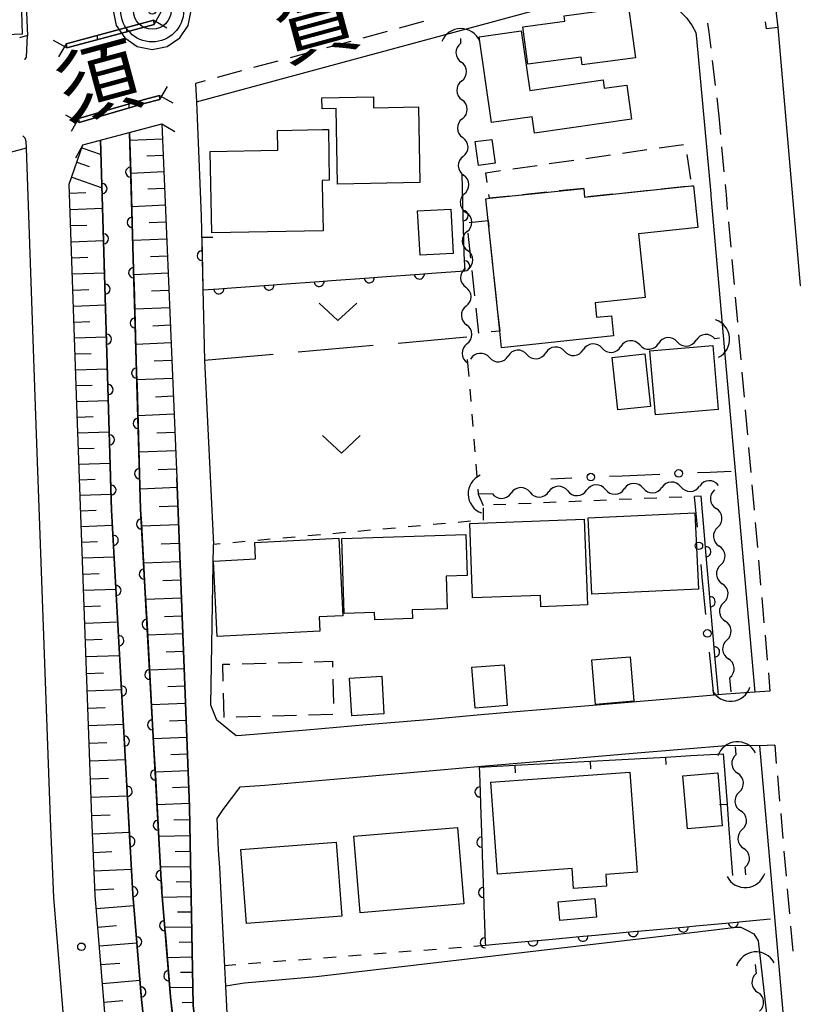
# Model space of a CAD drawing. Units: metres. Extents: x -42055 to -39747, y -147091 to -145373.
# Drawn here: x -41471 to -41394, y -146849 to -146751 of the extents above; entities that cross this region are included whole.
import ezdxf

# ---------------------------------------------------------------- set-up
doc = ezdxf.new("R2010")
doc.units = ezdxf.units.M
doc.header["$LTSCALE"] = 2.5
doc.layers.get('0').update_dxf_attribs({"linetype": 'CONTINUOUS'})
for name, color, linetype in [('2101000', 7, 'CONTINUOUS'), ('2203000', 7, 'CONTINUOUS'), ('2203990', 7, 'CONTINUOUS'), ('2213000', 7, 'CONTINUOUS'), ('3001000', 7, 'CONTINUOUS'), ('3003000', 7, 'CONTINUOUS'), ('4219000', 7, 'CONTINUOUS'), ('5101000', 7, 'CONTINUOUS'), ('5102000', 7, 'CONTINUOUS'), ('6101110', 7, 'CONTINUOUS'), ('6101120', 7, 'CONTINUOUS'), ('6101990', 7, 'CONTINUOUS'), ('6110000', 7, 'CONTINUOUS'), ('6130000', 7, 'CONTINUOUS'), ('6140000', 7, 'CONTINUOUS'), ('6301000', 7, 'CONTINUOUS'), ('6302000', 7, 'CONTINUOUS'), ('6313000', 7, 'CONTINUOUS'), ('7102000', 7, 'CONTINUOUS'), ('7306000', 7, 'CONTINUOUS'), ('7312000', 7, 'CONTINUOUS'), ('8121000', 7, 'CONTINUOUS')]:
    doc.layers.add(name, color=color, linetype=linetype)
doc.layers.add('CLIP_BOX', color=7, linetype='CONTINUOUS', plot=False)
doc.styles.add('Dm_Anotation', font='txt')

# ---------------------------------------------------------------- blocks, each defined once
blk = doc.blocks.new('421900')
at = {"color": 0, "linetype": 'ByBlock', "lineweight": -2}
blk.add_arc((-0.3125, 0), 0.8125, 292.61987, 67.38013, dxfattribs=at)
blk = doc.blocks.new('631300')
at = {"color": 0, "linetype": 'ByBlock', "lineweight": -2}
blk.add_lwpolyline([(0.75, 0.35), (0, -0.35), (-0.75, 0.35)], dxfattribs=at)
blk = doc.blocks.new('731200')
at = {"color": 0, "linetype": 'ByBlock', "lineweight": -2}
blk.add_circle((0, 0), 0.15, dxfattribs=at)
blk = doc.blocks.new('730600')
at = {"linetype": 'ByBlock', "lineweight": -2}
for radius in [1.25, 0.75, 0.15]:
    blk.add_circle((0, 0), radius, dxfattribs=at)
at = {"layer": 'CLIP_BOX'}
blk.add_lwpolyline([(1.55, 0), (1.432, 0.593), (1.096, 1.096), (0.593, 1.432), (0, 1.55), (-0.593, 1.432), (-1.096, 1.096), (-1.432, 0.593), (-1.55, 0), (-1.432, -0.593), (-1.096, -1.096), (-0.593, -1.432), (0, -1.55), (0.593, -1.432), (1.096, -1.096), (1.432, -0.593)], close=True, dxfattribs=at)
blk = doc.blocks.new('DMDR_HANEN_0.2')
at = {"color": 0, "linetype": 'Continuous', "lineweight": -2}
blk.add_arc((0, 0), 1, 180, 0, dxfattribs=at)
blk = doc.blocks.new('DMDR_5102_0.375')
at = {"color": 0, "linetype": 'Continuous', "lineweight": -2}
blk.add_lwpolyline([(-1, 0, 0.535433), (1, 0)], format="xyb", dxfattribs=at)
blk = doc.blocks.new('DMDR_POINT_0.15')
at = {"color": 0, "linetype": 'Continuous', "lineweight": -2}
blk.add_circle((0, 0), 1, dxfattribs=at)
blk = doc.blocks.new('DMDR_TICK_0.3')
at = {"color": 0, "linetype": 'Continuous', "lineweight": -2}
blk.add_line((0, -1), (0, 0), dxfattribs=at)

msp = doc.modelspace()

# ---------------------------------------------------------------- linework, layer by layer
at = {"layer": '2101000', "flags": 128}
for points in [[(-41513.59, -146736.406), (-41509.312, -146735.722), (-41470.637, -146735.248), (-41469.875, -146752.705), (-41470.666, -146752.915)], [(-41453.065, -146759.295), (-41409.164, -146747.4)], [(-41409.164, -146747.4), (-41408.537, -146747.633), (-41407.466, -146748.178), (-41406.353, -146748.903), (-41404.304, -146750.972), (-41403.757, -146751.747), (-41403.416, -146752.389), (-41403.339, -146753.004), (-41401.932, -146768.421)], [(-41361.966, -146784.089), (-41387.883, -146778.999), (-41391.832, -146778.251), (-41392.986, -146777.537), (-41395.233, -146751.907), (-41395.525, -146749.39)], [(-41453.065, -146759.295), (-41452.584, -146770.642)], [(-41464.347, -146763.577), (-41456.498, -146761.491), (-41455.008, -146796.687)], [(-41469.98, -146763.888), (-41532.519, -146780.829), (-41532.759, -146780.894), (-41549.843, -146785.522), (-41560.874, -146788.671)], [(-41469.98, -146763.888), (-41469.077, -146790.497), (-41467.613, -146830.571), (-41467.265, -146838.413), (-41465.718, -146857.501), (-41455.667, -146940.918), (-41446.006, -147000)], [(-41441.799, -147000), (-41451.555, -146940.335), (-41461.585, -146857.085), (-41463.12, -146838.153), (-41463.464, -146830.403), (-41464.928, -146790.351), (-41465.704, -146767.458), (-41464.347, -146763.577)], [(-41401.932, -146768.421), (-41401.911, -146768.648), (-41400.378, -146785.89)], [(-41452.584, -146770.642), (-41452.258, -146785.014), (-41451.366, -146803.296)], [(-41400.378, -146785.89), (-41399.05, -146800.831), (-41397.547, -146817.969)], [(-41438.085, -146964.79), (-41442.832, -146938.02), (-41451.356, -146866.088), (-41453.394, -146849.148), (-41453.745, -146829.347), (-41455.008, -146796.687)], [(-41451.034, -146820.757), (-41451.633, -146819.272), (-41451.366, -146803.296)], [(-41400.426, -146818.187), (-41405.809, -146818.642), (-41414.063, -146819.336), (-41422.073, -146820.014), (-41425.164, -146820.286), (-41430.1, -146820.72), (-41436.168, -146821.245), (-41442.107, -146821.749), (-41448.587, -146822.302), (-41449.127, -146822.332), (-41451.034, -146820.757)], [(-41397.547, -146817.969), (-41400.426, -146818.187)], [(-41400.025, -146823.278), (-41409.623, -146824.09), (-41419.993, -146824.974), (-41424.715, -146825.381), (-41429.167, -146825.765), (-41437.867, -146826.539), (-41446.256, -146827.262), (-41448.749, -146827.446), (-41448.781, -146827.448), (-41450.452, -146829.665)], [(-41397.078, -146823.323), (-41400.025, -146823.278)], [(-41397.078, -146823.323), (-41394.358, -146854.338), (-41389.894, -146905.154), (-41385.43, -146958.034), (-41381.664, -147000)], [(-41450.452, -146829.665), (-41451.053, -146830.561), (-41450.9, -146833.692)], [(-41450.9, -146833.692), (-41450.777, -146835.42)], [(-41450.777, -146835.42), (-41450.038, -146849.878)]]:
    msp.add_lwpolyline(points, dxfattribs=at)
for points in [[(-41457.28, -146751.588), (-41457.312, -146751.182), (-41466.028, -146753.528), (-41465.962, -146753.925)], [(-41456.691, -146759.047), (-41456.723, -146758.642), (-41458.355, -146759.082), (-41464.789, -146760.937), (-41464.722, -146761.334), (-41458.247, -146759.467)]]:
    msp.add_lwpolyline(points, close=True, dxfattribs=at)
at = {"layer": '2203000', "flags": 128}
for points in [[(-41466.028, -146753.528), (-41457.312, -146751.182)], [(-41457.28, -146751.588), (-41465.962, -146753.925)], [(-41464.789, -146760.937), (-41458.355, -146759.082), (-41456.723, -146758.642)], [(-41456.691, -146759.047), (-41458.247, -146759.467), (-41464.722, -146761.334)], [(-41464.347, -146763.577), (-41456.498, -146761.491)]]:
    msp.add_lwpolyline(points, dxfattribs=at)
at = {"layer": '2203990', "flags": 128}
for points in [[(-41457.28, -146751.588), (-41456.532, -146750.288)], [(-41457.312, -146751.182), (-41456.012, -146751.93)], [(-41465.962, -146753.925), (-41467.262, -146753.176)], [(-41466.028, -146753.528), (-41466.777, -146754.828)], [(-41456.691, -146759.047), (-41455.943, -146757.747)], [(-41456.723, -146758.642), (-41455.423, -146759.39)], [(-41464.722, -146761.334), (-41466.035, -146760.609)], [(-41464.789, -146760.937), (-41465.514, -146762.25)], [(-41456.498, -146761.491), (-41455.2, -146762.244)], [(-41464.347, -146763.577), (-41465.1, -146764.874)]]:
    msp.add_lwpolyline(points, dxfattribs=at)
at = {"layer": '2213000', "linetype": 'Continuous'}
for points in [[(-41430.487, -146751.312), (-41432.9, -146751.966)], [(-41402.24, -146751.46), (-41402.105, -146752.372)], [(-41396.387, -146752.024), (-41396.468, -146751.327)], [(-41395.233, -146751.907), (-41396.387, -146752.024)], [(-41469.958, -146754.835), (-41469.875, -146752.705)], [(-41434.106, -146752.293), (-41436.519, -146752.947)], [(-41402.105, -146752.372), (-41401.92, -146753.939)], [(-41437.726, -146753.274), (-41440.139, -146753.928)], [(-41470.145, -146755.051), (-41470.099, -146755.038)], [(-41470.099, -146755.038), (-41469.958, -146754.835)], [(-41441.345, -146754.254), (-41443.758, -146754.908)], [(-41401.773, -146755.181), (-41401.48, -146757.663)], [(-41444.965, -146755.235), (-41447.378, -146755.889)], [(-41448.584, -146756.216), (-41450.997, -146756.87)], [(-41452.204, -146757.197), (-41453.143, -146757.451)], [(-41453.143, -146757.451), (-41453.065, -146759.295)], [(-41401.333, -146758.905), (-41401.121, -146760.701)], [(-41401.121, -146760.701), (-41400.955, -146762.52)], [(-41470.333, -146762.669), (-41470.125, -146762.862)], [(-41470.125, -146762.862), (-41470.029, -146763.196)], [(-41470.029, -146763.196), (-41469.98, -146763.888)], [(-41400.841, -146763.765), (-41400.614, -146766.255)], [(-41400.5, -146767.5), (-41400.408, -146768.512)], [(-41400.408, -146768.512), (-41400.276, -146769.99)], [(-41400.166, -146771.235), (-41399.944, -146773.725)], [(-41399.833, -146774.97), (-41399.612, -146777.46)], [(-41399.501, -146778.705), (-41399.28, -146781.195)], [(-41399.169, -146782.44), (-41398.948, -146784.931)], [(-41398.837, -146786.176), (-41398.616, -146788.666)], [(-41398.505, -146789.911), (-41398.284, -146792.401)], [(-41398.173, -146793.646), (-41397.952, -146796.136)], [(-41397.841, -146797.382), (-41397.62, -146799.872)], [(-41397.51, -146801.117), (-41397.291, -146803.607)], [(-41397.182, -146804.853), (-41396.964, -146807.343)], [(-41396.854, -146808.588), (-41396.636, -146811.079)], [(-41396.527, -146812.324), (-41396.308, -146814.814)], [(-41396.199, -146816.059), (-41396.039, -146817.879)], [(-41395.569, -146823.24), (-41395.408, -146825.074)], [(-41395.299, -146826.319), (-41395.081, -146828.81)], [(-41394.972, -146830.055), (-41394.753, -146832.545)], [(-41394.644, -146833.791), (-41394.426, -146836.281)], [(-41394.316, -146837.526), (-41394.098, -146840.017)], [(-41393.989, -146841.262), (-41393.77, -146843.752)]]:
    msp.add_lwpolyline(points, dxfattribs=at)
at = {"layer": '2213000', "flags": 128}
for points in [[(-41396.039, -146817.879), (-41397.547, -146817.969)], [(-41395.569, -146823.24), (-41397.078, -146823.323)]]:
    msp.add_lwpolyline(points, dxfattribs=at)
at = {"layer": '3001000', "flags": 128}
for points in [[(-41485.221, -146740.525), (-41470.756, -146740.301), (-41470.404, -146752.546), (-41472.771, -146752.662), (-41479.128, -146752.761), (-41485.029, -146752.852)], [(-41416.506, -146750.724), (-41410.091, -146749.863), (-41409.415, -146754.904), (-41414.704, -146755.614), (-41414.809, -146754.831), (-41420.103, -146755.542), (-41420.602, -146751.828), (-41416.433, -146751.268)], [(-41409.797, -146761.002), (-41419.445, -146762.388), (-41419.678, -146760.765), (-41423.731, -146761.347), (-41424.955, -146752.824), (-41420.777, -146752.224), (-41419.926, -146758.154), (-41412.634, -146757.107), (-41412.514, -146757.94), (-41410.283, -146757.62)], [(-41439.022, -146767.479), (-41439.168, -146759.947), (-41440.576, -146759.974), (-41440.597, -146758.883), (-41435.467, -146758.783), (-41435.446, -146759.875), (-41430.987, -146759.789), (-41430.841, -146767.321)], [(-41440.554, -146767.508), (-41440.465, -146772.101), (-41451.529, -146772.314), (-41451.685, -146764.212), (-41444.973, -146764.082), (-41445.011, -146762.125), (-41440.536, -146762.038), (-41439.945, -146762.027), (-41439.854, -146767.085), (-41440.562, -146767.099)], [(-41423.697, -146763.017), (-41423.375, -146765.387), (-41425.023, -146765.611), (-41425.345, -146763.241)], [(-41414.467, -146768.775), (-41403.853, -146767.651), (-41403.652, -146767.629), (-41403.212, -146771.783), (-41409.103, -146772.407), (-41408.432, -146778.743), (-41413.423, -146779.272), (-41413.271, -146780.706), (-41411.795, -146780.549), (-41411.582, -146782.567), (-41422.73, -146783.748), (-41422.907, -146782.082), (-41424.072, -146771.083), (-41424.302, -146768.92), (-41423.941, -146768.882), (-41414.561, -146767.888)], [(-41427.775, -146769.949), (-41427.526, -146774.356), (-41430.822, -146774.543), (-41431.072, -146770.136)], [(-41407.974, -146784.054), (-41401.733, -146783.511), (-41401.181, -146789.863), (-41407.422, -146790.406)], [(-41408.482, -146784.341), (-41407.915, -146789.567), (-41411.168, -146789.92), (-41411.735, -146784.694)], [(-41414.116, -146800.639), (-41403.494, -146800.146), (-41403.141, -146807.738), (-41413.764, -146808.232)], [(-41425.896, -146801.203), (-41414.507, -146800.77), (-41414.183, -146809.313), (-41418.807, -146809.488), (-41418.85, -146808.359), (-41425.615, -146808.616)], [(-41440.793, -146811.91), (-41450.998, -146812.433), (-41451.382, -146804.952), (-41447.184, -146804.737), (-41447.268, -146803.097), (-41438.919, -146802.669), (-41438.523, -146810.379), (-41440.866, -146810.499)], [(-41438.618, -146802.696), (-41426.286, -146802.305), (-41426.157, -146806.394), (-41428.223, -146806.46), (-41428.12, -146809.686), (-41431.602, -146809.796), (-41431.575, -146810.67), (-41435.322, -146810.789), (-41435.345, -146810.071), (-41438.382, -146810.168)], [(-41409.94, -146814.474), (-41409.582, -146818.891), (-41413.389, -146819.199), (-41413.747, -146814.782)], [(-41422.463, -146815.273), (-41422.157, -146819.326), (-41425.361, -146819.568), (-41425.667, -146815.515)], [(-41434.64, -146816.399), (-41434.42, -146820.144), (-41437.628, -146820.332), (-41437.848, -146816.587)], [(-41423.804, -146826.935), (-41409.961, -146825.936), (-41409.244, -146835.88), (-41412.369, -146836.106), (-41412.284, -146837.284), (-41415.576, -146837.522), (-41415.72, -146835.532), (-41423.145, -146836.068)], [(-41401.23, -146826.02), (-41400.783, -146831.265), (-41404.243, -146831.56), (-41404.69, -146826.315)], [(-41437.417, -146832.309), (-41427.12, -146831.442), (-41426.479, -146839.044), (-41436.776, -146839.912)], [(-41448.644, -146833.642), (-41439.167, -146832.913), (-41438.602, -146840.251), (-41448.079, -146840.981)], [(-41417.082, -146838.816), (-41413.438, -146838.493), (-41413.272, -146840.365), (-41416.916, -146840.689)]]:
    msp.add_lwpolyline(points, close=True, dxfattribs=at)
at = {"layer": '3003000', "linetype": 'Continuous'}
for points in [[(-41407.052, -146763.87), (-41404.624, -146763.522)], [(-41414.335, -146764.912), (-41411.907, -146764.565)], [(-41410.693, -146764.391), (-41408.266, -146764.043)], [(-41404.299, -146764.534), (-41403.952, -146766.962)], [(-41421.618, -146765.954), (-41419.19, -146765.607)], [(-41417.976, -146765.433), (-41415.549, -146765.086)], [(-41424.304, -146766.339), (-41422.832, -146766.128)], [(-41424.168, -146767.294), (-41424.304, -146766.339)], [(-41414.561, -146767.888), (-41417, -146768.146)], [(-41404.38, -146767.706), (-41406.819, -146767.965)], [(-41423.941, -146768.882), (-41423.994, -146768.508)], [(-41421.878, -146768.663), (-41423.941, -146768.882)], [(-41418.22, -146768.276), (-41420.658, -146768.534)], [(-41411.696, -146768.482), (-41414.135, -146768.74)], [(-41408.038, -146768.094), (-41410.477, -146768.352)], [(-41425.947, -146771.284), (-41424.072, -146771.083)], [(-41424.072, -146771.083), (-41424.007, -146771.702)], [(-41425.789, -146774.827), (-41426.056, -146772.334)], [(-41423.875, -146772.948), (-41423.611, -146775.441)], [(-41425.39, -146778.566), (-41425.656, -146776.073)], [(-41423.479, -146776.688), (-41423.214, -146779.18)], [(-41424.99, -146782.305), (-41425.257, -146779.812)], [(-41423.082, -146780.427), (-41422.907, -146782.082)], [(-41422.907, -146782.082), (-41423.744, -146782.172)], [(-41450.442, -146815.212), (-41449.73, -146815.192)], [(-41450.396, -146816.895), (-41450.442, -146815.212)], [(-41448.532, -146815.159), (-41446.136, -146815.093)], [(-41444.938, -146815.059), (-41442.543, -146814.993)], [(-41441.345, -146814.96), (-41439.548, -146814.911)], [(-41439.548, -146814.911), (-41439.532, -146815.509)], [(-41439.499, -146816.707), (-41439.432, -146819.103)], [(-41450.296, -146820.488), (-41450.363, -146818.092)], [(-41446.703, -146820.389), (-41449.099, -146820.455)], [(-41443.11, -146820.289), (-41445.505, -146820.356)], [(-41439.516, -146820.19), (-41441.912, -146820.256)]]:
    msp.add_lwpolyline(points, dxfattribs=at)
at = {"layer": '5101000', "flags": 128}
for points in [[(-41460.028, -146751.913), (-41460.016, -146752.324)], [(-41462.888, -146753.097), (-41462.9, -146752.686)], [(-41459.803, -146759.5), (-41459.791, -146759.912)], [(-41462.661, -146760.74), (-41462.674, -146760.327)], [(-41459.719, -146762.347), (-41458.611, -146799.777), (-41456.498, -146837.857), (-41455.643, -146848.266), (-41451.428, -146886.932), (-41447.303, -146926.06), (-41445.811, -146938.462), (-41444.487, -146948.004), (-41442.453, -146960.036), (-41435.798, -147000)], [(-41438.732, -147000), (-41445.306, -146960.515), (-41447.347, -146948.444), (-41448.68, -146938.834), (-41450.178, -146926.385), (-41454.305, -146887.241), (-41458.523, -146848.542), (-41459.385, -146838.056), (-41461.502, -146799.9), (-41462.591, -146763.11)]]:
    msp.add_lwpolyline(points, dxfattribs=at)
at = {"layer": '5102000', "linetype": 'Continuous'}
for points in [[(-41426.774, -146753.468), (-41426.783, -146753.005)], [(-41426.697, -146757.217), (-41426.697, -146757.217)], [(-41426.62, -146760.966), (-41426.62, -146760.966)], [(-41426.544, -146764.715), (-41426.544, -146764.715)], [(-41426.453, -146768.464), (-41426.453, -146768.464)], [(-41426.158, -146772.196), (-41426.158, -146772.196)], [(-41426.058, -146775.945), (-41426.058, -146775.945)], [(-41426.239, -146779.6), (-41426.239, -146779.6)], [(-41426.163, -146783.349), (-41426.163, -146783.349)], [(-41408.992, -146783.464), (-41408.992, -146783.464)], [(-41405.255, -146783.151), (-41405.256, -146783.151)], [(-41401.057, -146782.8), (-41401.519, -146782.838)], [(-41420.203, -146784.404), (-41420.203, -146784.404)], [(-41416.466, -146784.091), (-41416.466, -146784.091)], [(-41412.729, -146783.778), (-41412.729, -146783.778)], [(-41423.94, -146784.717), (-41423.94, -146784.717)], [(-41423.638, -146798.25), (-41425.042, -146798.302)], [(-41419.891, -146798.113), (-41419.891, -146798.113)], [(-41416.143, -146797.975), (-41416.144, -146797.975)], [(-41412.396, -146797.837), (-41412.396, -146797.837)], [(-41408.649, -146797.699), (-41408.649, -146797.699)], [(-41404.901, -146797.561), (-41404.901, -146797.561)], [(-41401.536, -146797.854), (-41401.536, -146797.854)], [(-41401.233, -146801.592), (-41401.233, -146801.592)], [(-41400.93, -146805.329), (-41400.93, -146805.329)], [(-41400.627, -146809.067), (-41400.627, -146809.067)], [(-41400.324, -146812.805), (-41400.324, -146812.805)], [(-41399.908, -146817.943), (-41400.022, -146816.543)], [(-41399.403, -146824.178), (-41399.465, -146823.407)], [(-41399.1, -146827.916), (-41399.1, -146827.916)], [(-41398.797, -146831.654), (-41398.797, -146831.654)], [(-41398.432, -146836.163), (-41398.494, -146835.392)], [(-41397.497, -146845.06), (-41397.416, -146845.964)]]:
    msp.add_lwpolyline(points, dxfattribs=at)
at = {"layer": '6101110', "flags": 128}
for points in [[(-41456.498, -146761.491), (-41455.008, -146796.687), (-41453.745, -146829.347), (-41453.394, -146849.148), (-41451.356, -146866.088), (-41442.832, -146938.02), (-41438.085, -146964.79), (-41432.221, -147000)], [(-41441.799, -147000), (-41451.555, -146940.335), (-41461.585, -146857.085), (-41463.12, -146838.153), (-41463.464, -146830.403), (-41464.928, -146790.351), (-41465.704, -146767.458), (-41464.347, -146763.577)]]:
    msp.add_lwpolyline(points, dxfattribs=at)
at = {"layer": '6101120', "flags": 128}
for points in [[(-41435.798, -147000), (-41442.453, -146960.036), (-41444.487, -146948.004), (-41445.811, -146938.462), (-41447.303, -146926.06), (-41451.428, -146886.932), (-41455.643, -146848.266), (-41456.498, -146837.857), (-41458.611, -146799.777), (-41459.719, -146762.347), (-41456.498, -146761.491)], [(-41464.347, -146763.577), (-41462.591, -146763.11), (-41461.502, -146799.9), (-41459.385, -146838.056), (-41458.523, -146848.542), (-41454.305, -146887.241), (-41450.178, -146926.385), (-41448.68, -146938.834), (-41447.347, -146948.444), (-41445.306, -146960.515), (-41438.732, -147000)]]:
    msp.add_lwpolyline(points, dxfattribs=at)
at = {"layer": '6101990', "flags": 128}
for points in [[(-41456.434, -146762.989), (-41459.696, -146763.128)], [(-41464.448, -146763.864), (-41462.549, -146764.528)], [(-41456.365, -146764.62), (-41458.007, -146764.69)], [(-41464.943, -146765.28), (-41463.722, -146765.707)], [(-41465.471, -146766.79), (-41462.451, -146767.846)], [(-41456.296, -146766.261), (-41459.599, -146766.401)], [(-41456.226, -146767.913), (-41457.888, -146767.983)], [(-41465.673, -146768.368), (-41464.056, -146768.313)], [(-41465.619, -146769.982), (-41462.391, -146769.872)], [(-41456.156, -146769.574), (-41459.501, -146769.716)], [(-41465.564, -146771.592), (-41463.954, -146771.538)], [(-41456.085, -146771.247), (-41457.768, -146771.318)], [(-41465.509, -146773.199), (-41462.296, -146773.09)], [(-41456.014, -146772.93), (-41459.401, -146773.073)], [(-41465.455, -146774.803), (-41463.852, -146774.748)], [(-41455.942, -146774.624), (-41457.647, -146774.696)], [(-41465.401, -146776.403), (-41462.201, -146776.294)], [(-41455.87, -146776.328), (-41459.301, -146776.473)], [(-41465.347, -146777.999), (-41463.75, -146777.945)], [(-41455.797, -146778.043), (-41457.524, -146778.117)], [(-41465.293, -146779.592), (-41462.106, -146779.484)], [(-41455.724, -146779.77), (-41459.199, -146779.917)], [(-41465.239, -146781.182), (-41463.649, -146781.128)], [(-41455.651, -146781.507), (-41457.399, -146781.581)], [(-41465.185, -146782.768), (-41462.012, -146782.66)], [(-41455.577, -146783.255), (-41459.095, -146783.404)], [(-41465.131, -146784.351), (-41463.548, -146784.297)], [(-41455.502, -146785.014), (-41457.273, -146785.089)], [(-41465.078, -146785.93), (-41461.918, -146785.823)], [(-41465.024, -146787.506), (-41463.448, -146787.453)], [(-41455.427, -146786.785), (-41458.991, -146786.935)], [(-41464.971, -146789.079), (-41461.825, -146788.972)], [(-41455.352, -146788.566), (-41457.145, -146788.642)], [(-41455.276, -146790.359), (-41458.885, -146790.512)], [(-41464.917, -146790.648), (-41463.348, -146790.591)], [(-41464.86, -146792.211), (-41461.733, -146792.097)], [(-41455.2, -146792.163), (-41457.016, -146792.24)], [(-41464.803, -146793.769), (-41463.245, -146793.712)], [(-41455.123, -146793.979), (-41458.778, -146794.134)], [(-41464.746, -146795.322), (-41461.641, -146795.208)], [(-41455.046, -146795.807), (-41456.885, -146795.884)], [(-41464.689, -146796.869), (-41463.142, -146796.813)], [(-41454.971, -146797.646), (-41458.669, -146797.789)], [(-41464.633, -146798.411), (-41461.549, -146798.298)], [(-41464.577, -146799.948), (-41463.04, -146799.892)], [(-41454.9, -146799.495), (-41456.757, -146799.566)], [(-41464.52, -146801.498), (-41461.419, -146801.385)], [(-41454.828, -146801.352), (-41458.515, -146801.495)], [(-41464.463, -146803.063), (-41462.898, -146803.006)], [(-41454.757, -146803.196), (-41456.585, -146803.266)], [(-41464.405, -146804.644), (-41461.245, -146804.528)], [(-41454.686, -146805.024), (-41458.312, -146805.164)], [(-41464.347, -146806.239), (-41462.752, -146806.18)], [(-41454.616, -146806.836), (-41456.414, -146806.906)], [(-41464.288, -146807.849), (-41461.067, -146807.731)], [(-41454.546, -146808.634), (-41458.112, -146808.772)], [(-41464.229, -146809.475), (-41462.603, -146809.416)], [(-41454.477, -146810.417), (-41456.245, -146810.485)], [(-41464.169, -146811.116), (-41460.886, -146810.996)], [(-41464.108, -146812.773), (-41462.451, -146812.713)], [(-41454.409, -146812.184), (-41457.915, -146812.32)], [(-41464.047, -146814.446), (-41460.702, -146814.324)], [(-41454.341, -146813.937), (-41456.079, -146814.004)], [(-41454.274, -146815.675), (-41457.721, -146815.809)], [(-41463.985, -146816.135), (-41462.297, -146816.073)], [(-41463.923, -146817.839), (-41460.513, -146817.715)], [(-41454.207, -146817.399), (-41455.917, -146817.465)], [(-41463.86, -146819.56), (-41462.139, -146819.498)], [(-41454.141, -146819.108), (-41457.531, -146819.239)], [(-41463.797, -146821.298), (-41460.322, -146821.171)], [(-41454.076, -146820.803), (-41455.756, -146820.868)], [(-41454.011, -146822.483), (-41457.344, -146822.612)], [(-41463.733, -146823.052), (-41461.979, -146822.988)], [(-41463.668, -146824.823), (-41460.126, -146824.693)], [(-41453.946, -146824.15), (-41455.599, -146824.214)], [(-41463.603, -146826.61), (-41461.815, -146826.545)], [(-41453.882, -146825.802), (-41457.16, -146825.929)], [(-41453.819, -146827.441), (-41455.444, -146827.504)], [(-41463.537, -146828.415), (-41459.927, -146828.283)], [(-41453.756, -146829.066), (-41456.979, -146829.191)], [(-41463.47, -146830.237), (-41461.648, -146830.17)], [(-41453.722, -146830.678), (-41455.308, -146830.706)], [(-41463.39, -146832.069), (-41459.726, -146831.906)], [(-41453.693, -146832.264), (-41456.805, -146832.319)], [(-41463.308, -146833.911), (-41461.466, -146833.829)], [(-41453.666, -146833.82), (-41455.193, -146833.847)], [(-41453.639, -146835.347), (-41456.635, -146835.4)], [(-41463.226, -146835.763), (-41459.521, -146835.599)], [(-41453.612, -146836.846), (-41455.082, -146836.872)], [(-41463.144, -146837.626), (-41461.281, -146837.543)], [(-41453.585, -146838.346), (-41456.454, -146838.397)], [(-41463.012, -146839.487), (-41459.292, -146839.185)], [(-41453.559, -146839.846), (-41454.945, -146839.87)], [(-41462.861, -146841.348), (-41461, -146841.197)], [(-41453.532, -146841.346), (-41456.208, -146841.393)], [(-41462.71, -146843.21), (-41458.986, -146842.908)], [(-41453.506, -146842.845), (-41454.795, -146842.868)], [(-41462.559, -146845.072), (-41460.696, -146844.921)], [(-41453.479, -146844.345), (-41455.961, -146844.389)], [(-41453.452, -146845.845), (-41454.645, -146845.866)], [(-41462.408, -146846.936), (-41458.68, -146846.634)], [(-41453.426, -146847.344), (-41455.715, -146847.385)], [(-41462.257, -146848.801), (-41460.392, -146848.65)], [(-41453.399, -146848.844), (-41454.487, -146848.863)]]:
    msp.add_lwpolyline(points, dxfattribs=at)
at = {"layer": '6110000', "flags": 128}
for points in [[(-41460.028, -146751.913), (-41460.016, -146752.324)], [(-41462.888, -146753.097), (-41462.9, -146752.686)], [(-41459.803, -146759.5), (-41459.791, -146759.912)], [(-41462.661, -146760.74), (-41462.674, -146760.327)]]:
    msp.add_lwpolyline(points, dxfattribs=at)
at = {"layer": '6110000', "linetype": 'Continuous'}
for points in [[(-41459.719, -146762.347), (-41459.603, -146766.276)], [(-41462.486, -146766.655), (-41462.591, -146763.11)], [(-41462.449, -146767.905), (-41462.486, -146766.655)], [(-41459.603, -146766.276), (-41459.566, -146767.525)], [(-41426.569, -146769.356), (-41426.65, -146766.457)], [(-41462.338, -146771.653), (-41462.449, -146767.905)], [(-41459.566, -146767.525), (-41459.455, -146771.273)], [(-41426.534, -146770.605), (-41426.569, -146769.356)], [(-41426.428, -146774.354), (-41426.534, -146770.605)], [(-41462.301, -146772.902), (-41462.338, -146771.653)], [(-41459.455, -146771.273), (-41459.418, -146772.523)], [(-41459.418, -146772.523), (-41459.307, -146776.271)], [(-41451.45, -146772.763), (-41452.536, -146772.764)], [(-41452.536, -146772.764), (-41452.495, -146774.578)], [(-41462.19, -146776.651), (-41462.301, -146772.902)], [(-41452.495, -146774.578), (-41452.467, -146775.828)], [(-41426.393, -146775.603), (-41426.428, -146774.354)], [(-41426.38, -146776.076), (-41426.393, -146775.603)], [(-41462.153, -146777.9), (-41462.19, -146776.651)], [(-41459.307, -146776.271), (-41459.27, -146777.521)], [(-41452.467, -146775.828), (-41452.417, -146777.996)], [(-41435.881, -146776.777), (-41434.634, -146776.685)], [(-41434.634, -146776.685), (-41430.895, -146776.409)], [(-41430.895, -146776.409), (-41429.648, -146776.317)], [(-41429.648, -146776.317), (-41426.38, -146776.076)], [(-41459.27, -146777.521), (-41459.159, -146781.269)], [(-41449.594, -146777.788), (-41445.854, -146777.512)], [(-41445.854, -146777.512), (-41444.607, -146777.42)], [(-41444.607, -146777.42), (-41440.867, -146777.144)], [(-41440.867, -146777.144), (-41439.621, -146777.052)], [(-41439.621, -146777.052), (-41435.881, -146776.777)], [(-41462.042, -146781.648), (-41462.153, -146777.9)], [(-41452.417, -146777.996), (-41450.84, -146777.88)], [(-41450.84, -146777.88), (-41449.594, -146777.788)], [(-41459.159, -146781.269), (-41459.122, -146782.518)], [(-41462.005, -146782.898), (-41462.042, -146781.648)], [(-41459.122, -146782.518), (-41459.011, -146786.267)], [(-41461.894, -146786.646), (-41462.005, -146782.898)], [(-41459.011, -146786.267), (-41458.974, -146787.516)], [(-41461.857, -146787.896), (-41461.894, -146786.646)], [(-41461.746, -146791.644), (-41461.857, -146787.896)], [(-41458.974, -146787.516), (-41458.863, -146791.265)], [(-41458.863, -146791.265), (-41458.826, -146792.514)], [(-41461.709, -146792.894), (-41461.746, -146791.644)], [(-41461.598, -146796.642), (-41461.709, -146792.894)], [(-41458.826, -146792.514), (-41458.715, -146796.262)], [(-41458.715, -146796.262), (-41458.678, -146797.512)], [(-41461.561, -146797.891), (-41461.598, -146796.642)], [(-41461.502, -146799.9), (-41461.561, -146797.891)], [(-41458.678, -146797.512), (-41458.611, -146799.777)], [(-41402.515, -146802.772), (-41402.887, -146798.501)], [(-41461.405, -146801.638), (-41461.502, -146799.9)], [(-41458.611, -146799.777), (-41458.528, -146801.259)], [(-41461.336, -146802.886), (-41461.405, -146801.638)], [(-41458.528, -146801.259), (-41458.459, -146802.507)], [(-41461.128, -146806.63), (-41461.336, -146802.886)], [(-41458.459, -146802.507), (-41458.252, -146806.251)], [(-41402.407, -146804.017), (-41402.515, -146802.772)], [(-41402.082, -146807.753), (-41402.407, -146804.017)], [(-41461.059, -146807.878), (-41461.128, -146806.63)], [(-41458.252, -146806.251), (-41458.182, -146807.499)], [(-41460.851, -146811.622), (-41461.059, -146807.878)], [(-41458.182, -146807.499), (-41457.975, -146811.243)], [(-41401.974, -146808.998), (-41402.082, -146807.753)], [(-41401.649, -146812.734), (-41401.974, -146808.998)], [(-41460.782, -146812.871), (-41460.851, -146811.622)], [(-41457.975, -146811.243), (-41457.905, -146812.491)], [(-41460.574, -146816.615), (-41460.782, -146812.871)], [(-41457.905, -146812.491), (-41457.698, -146816.236)], [(-41401.541, -146813.98), (-41401.649, -146812.734)], [(-41401.17, -146818.25), (-41401.541, -146813.98)], [(-41460.505, -146817.863), (-41460.574, -146816.615)], [(-41457.698, -146816.236), (-41457.628, -146817.484)], [(-41457.628, -146817.484), (-41457.421, -146821.228)], [(-41460.298, -146821.607), (-41460.505, -146817.863)], [(-41460.228, -146822.855), (-41460.298, -146821.607)], [(-41457.421, -146821.228), (-41457.352, -146822.476)], [(-41457.352, -146822.476), (-41457.144, -146826.22)], [(-41460.021, -146826.599), (-41460.228, -146822.855)], [(-41424.953, -146825.451), (-41424.933, -146826.029)], [(-41459.951, -146827.848), (-41460.021, -146826.599)], [(-41457.144, -146826.22), (-41457.075, -146827.468)], [(-41424.933, -146826.029), (-41424.867, -146827.908)], [(-41457.075, -146827.468), (-41456.867, -146831.213)], [(-41459.744, -146831.592), (-41459.951, -146827.848)], [(-41424.867, -146827.908), (-41424.823, -146829.157)], [(-41424.823, -146829.157), (-41424.692, -146832.904)], [(-41456.867, -146831.213), (-41456.798, -146832.461)], [(-41459.674, -146832.84), (-41459.744, -146831.592)], [(-41456.798, -146832.461), (-41456.59, -146836.205)], [(-41459.467, -146836.584), (-41459.674, -146832.84)], [(-41424.692, -146832.904), (-41424.648, -146834.154)], [(-41424.648, -146834.154), (-41424.516, -146837.901)], [(-41456.59, -146836.205), (-41456.521, -146837.453)], [(-41459.398, -146837.832), (-41459.467, -146836.584)], [(-41459.385, -146838.056), (-41459.398, -146837.832)], [(-41459.096, -146841.57), (-41459.385, -146838.056)], [(-41456.521, -146837.453), (-41456.498, -146837.857)], [(-41456.498, -146837.857), (-41456.224, -146841.191)], [(-41424.516, -146837.901), (-41424.472, -146839.151)], [(-41424.472, -146839.151), (-41424.341, -146842.898)], [(-41456.224, -146841.191), (-41456.122, -146842.437)], [(-41408.399, -146841.678), (-41404.665, -146841.334)], [(-41404.665, -146841.334), (-41403.42, -146841.219)], [(-41403.42, -146841.219), (-41399.686, -146840.874)], [(-41399.686, -146840.874), (-41398.442, -146840.76)], [(-41398.442, -146840.76), (-41395.994, -146840.534)], [(-41458.994, -146842.816), (-41459.096, -146841.57)], [(-41418.357, -146842.597), (-41414.623, -146842.252)], [(-41414.623, -146842.252), (-41413.378, -146842.137)], [(-41413.378, -146842.137), (-41409.644, -146841.793)], [(-41409.644, -146841.793), (-41408.399, -146841.678)], [(-41458.687, -146846.553), (-41458.994, -146842.816)], [(-41456.122, -146842.437), (-41455.815, -146846.174)], [(-41424.341, -146842.898), (-41424.332, -146843.148)], [(-41424.332, -146843.148), (-41423.336, -146843.056)], [(-41423.336, -146843.056), (-41419.602, -146842.711)], [(-41419.602, -146842.711), (-41418.357, -146842.597)], [(-41455.815, -146846.174), (-41455.712, -146847.42)], [(-41458.584, -146847.799), (-41458.687, -146846.553)], [(-41458.523, -146848.542), (-41458.584, -146847.799)], [(-41455.712, -146847.42), (-41455.643, -146848.266)], [(-41458.198, -146851.529), (-41458.523, -146848.542)], [(-41455.643, -146848.266), (-41455.328, -146851.15)]]:
    msp.add_lwpolyline(points, dxfattribs=at)
at = {"layer": '6130000', "linetype": 'Continuous'}
for points in [[(-41403.234, -146796.154), (-41401.985, -146796.101)], [(-41401.985, -146796.101), (-41399.898, -146796.014)], [(-41417.81, -146796.764), (-41415.723, -146796.676)], [(-41411.976, -146796.52), (-41410.728, -146796.467)], [(-41410.728, -146796.467), (-41406.981, -146796.31)], [(-41403.583, -146798.53), (-41403.288, -146801.568)], [(-41402.926, -146805.301), (-41402.805, -146806.545)], [(-41402.805, -146806.545), (-41402.443, -146810.277)], [(-41402.081, -146814.01), (-41401.961, -146815.254)], [(-41401.961, -146815.254), (-41401.666, -146818.292)]]:
    msp.add_lwpolyline(points, dxfattribs=at)
at = {"layer": '6140000', "linetype": 'Continuous'}
for points in [[(-41411.384, -146824.708), (-41406.392, -146824.434)], [(-41406.392, -146824.434), (-41403.895, -146824.297)], [(-41403.895, -146824.297), (-41400.679, -146824.121)], [(-41400.679, -146824.121), (-41400.651, -146824.488)], [(-41400.651, -146824.488), (-41400.302, -146829.111)], [(-41424.953, -146825.451), (-41421.369, -146825.255)], [(-41421.369, -146825.255), (-41418.873, -146825.118)], [(-41418.873, -146825.118), (-41413.88, -146824.844)], [(-41413.88, -146824.844), (-41411.384, -146824.708)], [(-41400.302, -146829.111), (-41400.113, -146831.604)], [(-41400.113, -146831.604), (-41399.764, -146836.227)]]:
    msp.add_lwpolyline(points, dxfattribs=at)
at = {"layer": '6301000', "linetype": 'Continuous'}
for points in [[(-41426.131, -146784.9), (-41425.993, -146786.598)], [(-41425.892, -146787.844), (-41425.791, -146789.09)], [(-41425.69, -146790.336), (-41425.588, -146791.582)], [(-41425.487, -146792.828), (-41425.386, -146794.073)], [(-41425.285, -146795.319), (-41425.183, -146796.565)], [(-41425.082, -146797.811), (-41425.042, -146798.302)], [(-41425.042, -146798.302), (-41424.549, -146799.408)], [(-41419.788, -146799.209), (-41421.037, -146799.261)], [(-41417.29, -146799.104), (-41418.539, -146799.156)], [(-41414.792, -146798.999), (-41416.041, -146799.052)], [(-41412.294, -146798.895), (-41413.543, -146798.947)], [(-41409.796, -146798.79), (-41411.045, -146798.843)], [(-41407.299, -146798.686), (-41408.548, -146798.738)], [(-41404.801, -146798.581), (-41406.05, -146798.633)], [(-41402.887, -146798.501), (-41403.552, -146798.529)], [(-41424.548, -146799.642), (-41424.542, -146800.876)], [(-41422.285, -146799.313), (-41423.534, -146799.365)], [(-41425.803, -146800.989), (-41427.048, -146801.102)], [(-41424.542, -146800.876), (-41424.558, -146800.877)], [(-41438.253, -146802.113), (-41439.498, -146802.225)], [(-41435.763, -146801.888), (-41437.008, -146802)], [(-41433.273, -146801.663), (-41434.518, -146801.776)], [(-41430.783, -146801.439), (-41432.028, -146801.551)], [(-41428.293, -146801.214), (-41429.538, -146801.326)], [(-41448.212, -146803.011), (-41449.457, -146803.124)], [(-41445.723, -146802.787), (-41446.967, -146802.899)], [(-41443.233, -146802.562), (-41444.478, -146802.674)], [(-41440.743, -146802.337), (-41441.988, -146802.45)], [(-41450.702, -146803.236), (-41451.366, -146803.296)], [(-41425.466, -146843.235), (-41424.332, -146843.148)], [(-41437.929, -146844.198), (-41436.682, -146844.102)], [(-41435.436, -146844.006), (-41434.19, -146843.909)], [(-41432.944, -146843.813), (-41431.697, -146843.717)], [(-41430.451, -146843.621), (-41429.205, -146843.524)], [(-41427.958, -146843.428), (-41426.712, -146843.332)], [(-41450.279, -146845.152), (-41449.145, -146845.065)], [(-41447.899, -146844.968), (-41446.653, -146844.872)], [(-41445.406, -146844.776), (-41444.16, -146844.679)], [(-41442.914, -146844.583), (-41441.668, -146844.487)], [(-41440.421, -146844.391), (-41439.175, -146844.294)]]:
    msp.add_lwpolyline(points, dxfattribs=at)
at = {"layer": '6302000', "linetype": 'Continuous'}
for points in [[(-41435.482, -146783.523), (-41442.952, -146784.187)], [(-41426.176, -146782.696), (-41432.992, -146783.301)], [(-41445.442, -146784.408), (-41452.258, -146785.014)]]:
    msp.add_lwpolyline(points, dxfattribs=at)
at = {"layer": '7102000', "elevation": 6, "flags": 128}
msp.add_lwpolyline([(-41450.175, -146847.194), (-41448.717, -146846.938), (-41448.277, -146846.882), (-41441.151, -146846.27), (-41407.378, -146842.32), (-41399.414, -146841.345), (-41398.943, -146841.339), (-41398.258, -146841.668), (-41397.63, -146842.013), (-41397.222, -146842.702), (-41394.718, -146864.477), (-41393.526, -146873.648), (-41393.051, -146878.646), (-41391.741, -146895.677), (-41385.771, -146964.478), (-41385.02, -146972.037), (-41382.376, -147000)], dxfattribs=at)

# ---------------------------------------------------------------- block references
at = {"layer": '4219000', "xscale": 2.5, "yscale": 2.5, "zscale": 2.5}
for p, rotation in [((-41426.778, -146753.255), 91.17177000000001), ((-41401.306, -146782.821), 4.789163000000016), ((-41424.792, -146798.293), 182.105658), ((-41399.895, -146817.641), 274.6327219999999), ((-41399.342, -146824.167), 94.632724), ((-41398.432, -146836.163), 274.6327239999999), ((-41397.497, -146845.06), 95.14446400000006)]:
    msp.add_blockref('421900', p, dxfattribs=dict(at, rotation=rotation))
at = {"layer": '5102000', "linetype": 'Continuous', "xscale": 0.9375, "yscale": 0.9375, "zscale": 0.9375}
for p, rotation in [((-41426.754, -146754.405), 271.170944377182), ((-41426.716, -146756.28), 91.17094437718197), ((-41426.678, -146758.154), 271.170944377182), ((-41426.64, -146760.029), 91.17094437718197), ((-41426.601, -146761.903), 271.170944377182), ((-41426.563, -146763.778), 91.17094437718197), ((-41426.525, -146765.653), 271.170944377182), ((-41426.486, -146767.527), 91.17094437718197), ((-41426.325, -146769.392), 277.8576946121471), ((-41426.182, -146771.259), 91.51528530478953), ((-41426.133, -146773.133), 271.5152853047896), ((-41426.083, -146775.008), 91.51528530478953), ((-41426.297, -146776.788), 271.1709430826478), ((-41426.259, -146778.663), 91.17094308264778), ((-41426.22, -146780.537), 271.1709430826478), ((-41426.182, -146782.412), 91.17094308264778), ((-41402.453, -146782.917), 184.7888983575042), ((-41426.144, -146784.287), 271.1709430826478), ((-41413.664, -146783.856), 184.7888983575042), ((-41409.927, -146783.543), 184.7888983575042), ((-41408.058, -146783.386), 4.788898357504258), ((-41406.19, -146783.23), 184.7888983575042), ((-41404.321, -146783.073), 4.788898357504258), ((-41424.874, -146784.795), 184.7888983575042), ((-41421.137, -146784.482), 184.7888983575042), ((-41419.269, -146784.325), 4.788898357504258), ((-41417.401, -146784.169), 184.7888983575042), ((-41415.532, -146784.012), 4.788898357504258), ((-41411.795, -146783.699), 4.788898357504258), ((-41423.006, -146784.638), 4.788898357504258), ((-41409.585, -146797.734), 182.1055685215164), ((-41405.838, -146797.596), 182.1055685215164), ((-41402.09, -146797.458), 182.1055685215164), ((-41422.702, -146798.216), 2.105568521516385), ((-41420.828, -146798.147), 182.1055685215164), ((-41418.954, -146798.078), 2.105568521516385), ((-41417.08, -146798.009), 182.1055685215164), ((-41415.207, -146797.94), 2.105568521516385), ((-41413.333, -146797.871), 182.1055685215164), ((-41411.459, -146797.803), 2.105568521516385), ((-41407.712, -146797.665), 2.105568521516385), ((-41403.964, -146797.527), 2.105568521516385), ((-41401.46, -146798.788), 274.6320728557769), ((-41401.309, -146800.657), 94.63207285577684), ((-41401.157, -146802.526), 274.6320728557769), ((-41401.006, -146804.395), 94.63207285577684), ((-41400.854, -146806.264), 274.6320728557769), ((-41400.703, -146808.133), 94.63207285577684), ((-41400.552, -146810.002), 274.6320728557769), ((-41400.4, -146811.87), 94.63207285577684), ((-41400.249, -146813.739), 274.6320728557769), ((-41400.097, -146815.608), 94.63207285577684), ((-41399.327, -146825.113), 274.6320702387127), ((-41399.176, -146826.982), 94.63207023871277), ((-41399.024, -146828.851), 274.6320702387127), ((-41398.873, -146830.719), 94.63207023871277), ((-41398.722, -146832.588), 274.6320702387127), ((-41398.57, -146834.457), 94.63207023871277), ((-41397.332, -146846.898), 275.1438176320082), ((-41397.164, -146848.765), 95.14381763200814)]:
    msp.add_blockref('DMDR_5102_0.375', p, dxfattribs=dict(at, rotation=rotation))
at = {"layer": '6110000', "linetype": 'Continuous', "xscale": 0.5, "yscale": 0.5, "zscale": 0.5}
for p, rotation in [((-41459.603, -146766.276), 271.6962869734416), ((-41462.449, -146767.905), 91.69628978807275), ((-41459.455, -146771.273), 271.6962869734416), ((-41426.534, -146770.605), 91.61379041730517), ((-41462.301, -146772.902), 91.69628978807275), ((-41452.495, -146774.578), 271.3018693756362), ((-41426.393, -146775.603), 91.61379041730517), ((-41459.307, -146776.271), 271.6962869734416), ((-41430.895, -146776.409), 4.216963147001316), ((-41462.153, -146777.9), 91.69628978807275), ((-41445.854, -146777.512), 4.216963147001316), ((-41440.867, -146777.144), 4.216963147001316), ((-41435.881, -146776.777), 4.216963147001316), ((-41450.84, -146777.88), 4.216963147001316), ((-41459.159, -146781.269), 271.6962869734416), ((-41462.005, -146782.898), 91.69628978807275), ((-41459.011, -146786.267), 271.6962869734416), ((-41461.857, -146787.896), 91.69628978807275), ((-41458.863, -146791.265), 271.6962869734416), ((-41461.709, -146792.894), 91.69628978807275), ((-41458.715, -146796.262), 271.6962869734416), ((-41461.561, -146797.891), 91.69628978807275), ((-41458.528, -146801.259), 273.1749214664391), ((-41461.336, -146802.886), 93.17492580148146), ((-41402.407, -146804.017), 94.96754489638386), ((-41458.252, -146806.251), 273.1749214664391), ((-41461.059, -146807.878), 93.17492580148146), ((-41401.974, -146808.998), 94.96754489638386), ((-41457.975, -146811.243), 273.1749214664391), ((-41460.782, -146812.871), 93.17492580148146), ((-41401.541, -146813.98), 94.96754489638386), ((-41457.698, -146816.236), 273.1749214664391), ((-41460.505, -146817.863), 93.17492580148146), ((-41457.421, -146821.228), 273.1749214664391), ((-41460.228, -146822.855), 93.17492580148146), ((-41457.144, -146826.22), 273.1749214664391), ((-41459.951, -146827.848), 93.17492580148146), ((-41424.867, -146827.908), 272.0111973166906), ((-41456.867, -146831.213), 273.1749214664391), ((-41459.674, -146832.84), 93.17492580148146), ((-41424.692, -146832.904), 272.0111973166906), ((-41456.59, -146836.205), 273.1749214664391), ((-41459.398, -146837.832), 93.17492580148146), ((-41424.516, -146837.901), 272.0111973166906), ((-41456.224, -146841.191), 274.698847807203), ((-41404.665, -146841.334), 5.270492791957488), ((-41399.686, -146840.874), 5.270492791957488), ((-41458.994, -146842.816), 94.6988487269693), ((-41414.623, -146842.252), 5.270492791957488), ((-41409.644, -146841.793), 5.270492791957488), ((-41424.341, -146842.898), 272.0111973166906), ((-41419.602, -146842.711), 5.270492791957488), ((-41455.815, -146846.174), 274.698847807203), ((-41458.584, -146847.799), 94.6988487269693)]:
    msp.add_blockref('DMDR_HANEN_0.2', p, dxfattribs=dict(at, rotation=rotation))
at = {"layer": '6130000', "linetype": 'Continuous', "xscale": 0.375, "yscale": 0.375, "zscale": 0.375}
for p, rotation in [((-41413.85, -146796.598), 2.397497605908096), ((-41405.107, -146796.232), 2.397497605908096), ((-41403.107, -146803.435), 275.5394362500614), ((-41402.262, -146812.144), 275.5394362500614)]:
    msp.add_blockref('DMDR_POINT_0.15', p, dxfattribs=dict(at, rotation=rotation))
at = {"layer": '6140000', "linetype": 'Continuous', "xscale": 0.75, "yscale": 0.75, "zscale": 0.75}
for p, rotation in [((-41406.392, -146824.434), 3.136236941210797), ((-41421.369, -146825.255), 3.136236941210797), ((-41413.88, -146824.844), 3.136236941210797), ((-41400.302, -146829.111), 274.3203921169032)]:
    msp.add_blockref('DMDR_TICK_0.3', p, dxfattribs=dict(at, rotation=rotation))
at = {"layer": '6313000', "xscale": 2.5, "yscale": 2.5, "zscale": 2.5}
for p in [(-41439.001, -146780.168), (-41438.649, -146793.333)]:
    msp.add_blockref('631300', p, dxfattribs=at)
at = {"layer": '7306000', "xscale": 2.5, "yscale": 2.5, "zscale": 2.5}
msp.add_blockref('730600', (-41457.461, -146750.2, 7.145), dxfattribs=at)
at = {"layer": '7312000', "xscale": 2.5, "yscale": 2.5, "zscale": 2.5}
msp.add_blockref('731200', (-41464.499, -146843.302, 6.815), dxfattribs=at)

# ---------------------------------------------------------------- texts
at = {"layer": '8121000', "style": 'Dm_Anotation'}
for s, p in [('賀', (-41444.289, -146755.31)), ('須', (-41466.003, -146761.206))]:
    msp.add_text(s, height=6, rotation=15.19134, dxfattribs=at).set_placement(p)

doc.saveas('drawing.dxf')
